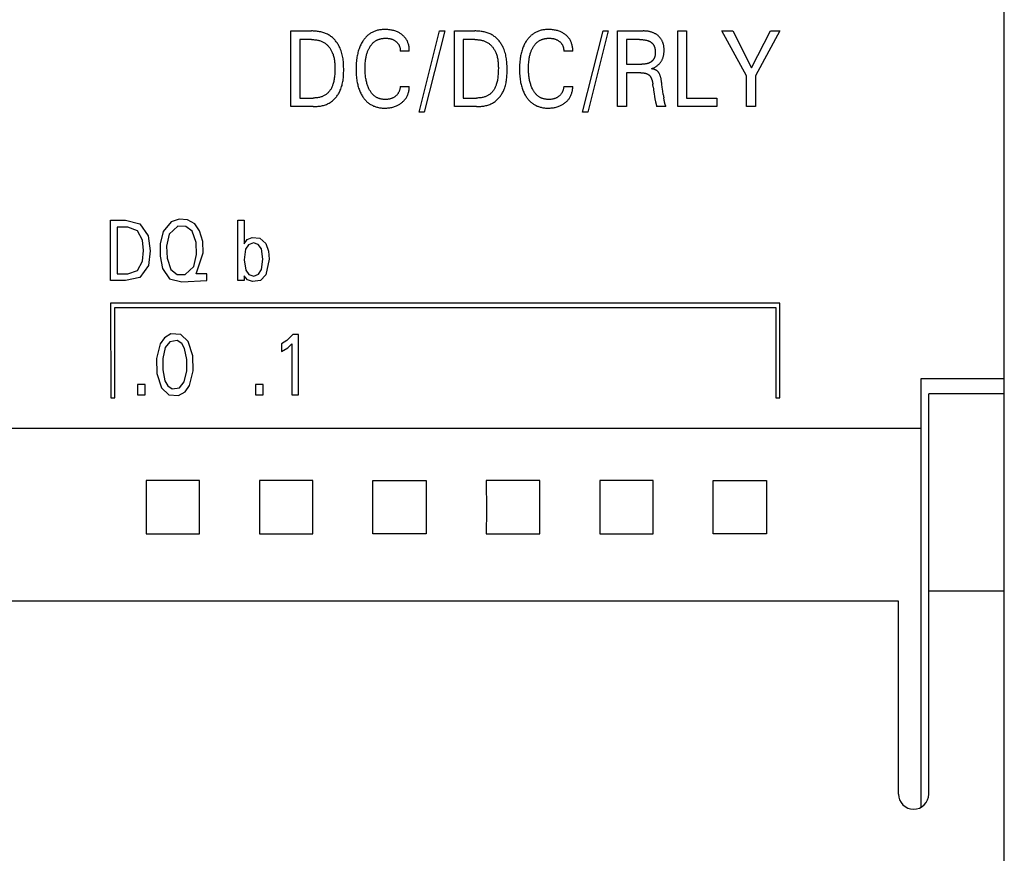
# Model space of a CAD drawing. Extents: x 0 to 594, y 0 to 420.
# Drawn here: x 358 to 384, y 256 to 278 of the extents above; entities that cross this region are included whole.
import ezdxf

# ---------------------------------------------------------------- set-up
doc = ezdxf.new("R2010")
doc.units = 0
doc.header["$LTSCALE"] = 32.67
doc.header["$MEASUREMENT"] = 0
doc.layers.add('10000_FRONT', color=7, linetype='CONTINUOUS')

msp = doc.modelspace()

# ---------------------------------------------------------------- linework, layer by layer
at = {"layer": '10000_FRONT', "color": 7, "linetype": 'Continuous'}
for p, q in [((383.84251, 231.31422), (383.84251, 327.42863)), ((364.97634, 275.4215), (364.97634, 277.4215)), ((364.97634, 277.4215), (365.51489, 277.4215)), ((368.36549, 275.27125), (368.90646, 277.4215)), ((369.04381, 277.4215), (368.50284, 275.27125)), ((368.90646, 277.4215), (369.04381, 277.4215)), ((369.29923, 275.4215), (369.29923, 277.4215)), ((369.29923, 277.4215), (369.83778, 277.4215)), ((372.68838, 275.27125), (373.22935, 277.4215)), ((373.3667, 277.4215), (372.82573, 275.27125)), ((373.22935, 277.4215), (373.3667, 277.4215)), ((373.61609, 275.4215), (373.61609, 277.4215)), ((373.61609, 277.4215), (374.2932, 277.4215)), ((375.20646, 275.4215), (375.20646, 277.4215)), ((375.20646, 277.4215), (375.43899, 277.4215)), ((375.43899, 277.4215), (375.43899, 275.64829)), ((376.37393, 277.4215), (376.65826, 277.4215)), ((377.02573, 276.2351), (376.37393, 277.4215)), ((376.65826, 277.4215), (377.15826, 276.44488)), ((377.15826, 276.44488), (377.66188, 277.4215)), ((377.90766, 277.4215), (377.25826, 276.23652)), ((377.66188, 277.4215), (377.90766, 277.4215)), ((365.20887, 277.19471), (365.20887, 275.64829)), ((365.51489, 277.19471), (365.20887, 277.19471)), ((369.53176, 277.19471), (369.53176, 275.64829)), ((369.83778, 277.19471), (369.53176, 277.19471)), ((373.84863, 277.19471), (373.84863, 276.5441)), ((374.192, 277.19471), (373.84863, 277.19471)), ((368.10646, 276.89138), (367.8679, 276.89138)), ((372.42935, 276.89138), (372.19079, 276.89138)), ((373.84863, 276.5441), (374.25344, 276.5441)), ((373.84863, 276.31732), (373.84863, 275.4215)), ((374.23176, 276.31732), (373.84863, 276.31732)), ((377.02573, 275.4215), (377.02573, 276.2351)), ((377.25826, 276.23652), (377.25826, 275.4215)), ((367.8679, 275.95162), (368.10646, 275.95162)), ((372.19079, 275.95162), (372.42935, 275.95162)), ((374.55706, 275.93319), (374.54622, 276.01682)), ((365.20887, 275.64829), (365.56188, 275.64829)), ((369.53176, 275.64829), (369.88477, 275.64829)), ((374.82332, 275.739), (374.83658, 275.65112)), ((374.85629, 275.54244), (374.85358, 275.55647)), ((375.43899, 275.64829), (376.2414, 275.64829)), ((376.2414, 275.64829), (376.2414, 275.4215)), ((365.56067, 275.4215), (364.97634, 275.4215)), ((368.50284, 275.27125), (368.36549, 275.27125)), ((369.88356, 275.4215), (369.29923, 275.4215)), ((372.82573, 275.27125), (372.68838, 275.27125)), ((373.84863, 275.4215), (373.61609, 275.4215)), ((374.8932, 275.42291), (374.64621, 275.42291)), ((376.2414, 275.4215), (375.20646, 275.4215)), ((377.25826, 275.4215), (377.02573, 275.4215)), ((360.20427, 272.41908), (360.5985, 272.41937)), ((360.20427, 270.81908), (360.20427, 272.41908)), ((360.5985, 272.41937), (360.97656, 272.31991)), ((362.01637, 272.44747), (361.80592, 272.3779)), ((362.23791, 272.43041), (362.01637, 272.44747)), ((362.43151, 272.32146), (362.23791, 272.43041)), ((363.57323, 272.4215), (363.73753, 272.4215)), ((363.57323, 270.8215), (363.57323, 272.4215)), ((363.73753, 272.4215), (363.73753, 271.79106)), ((360.37936, 272.23764), (360.37936, 271.00051)), ((360.65952, 272.23556), (360.37936, 272.23764)), ((360.91539, 272.13397), (360.65952, 272.23556)), ((361.05109, 271.89193), (360.91539, 272.13397)), ((360.97656, 272.31991), (361.20203, 272.00026)), ((361.80592, 272.3779), (361.59471, 272.12128)), ((361.98345, 272.25707), (361.75437, 272.04487)), ((362.19477, 272.2514), (361.98345, 272.25707)), ((362.36153, 272.12447), (362.19477, 272.2514)), ((362.56084, 272.13954), (362.43151, 272.32146)), ((362.64203, 271.85424), (362.56084, 272.13954)), ((361.07907, 271.6137), (361.05109, 271.89193)), ((361.20203, 272.00026), (361.25404, 271.60953)), ((361.59471, 272.12128), (361.5156, 271.79629)), ((361.75437, 272.04487), (361.68674, 271.73113)), ((362.46712, 271.82541), (362.36153, 272.12447)), ((363.73753, 271.79106), (363.81737, 271.90787)), ((363.81737, 271.90787), (363.94692, 271.96174)), ((363.94692, 271.96174), (364.15686, 271.94285)), ((364.15686, 271.94285), (364.31037, 271.79915)), ((361.05061, 271.33518), (361.07907, 271.6137)), ((361.5156, 271.79629), (361.51388, 271.46274)), ((361.68674, 271.73113), (361.69732, 271.41347)), ((362.47639, 271.50683), (362.46712, 271.82541)), ((362.6531, 271.55794), (362.64203, 271.85424)), ((363.77636, 271.64853), (363.73543, 271.37258)), ((363.85078, 271.76781), (363.77636, 271.64853)), ((363.9809, 271.8163), (363.85078, 271.76781)), ((364.11258, 271.77595), (363.9809, 271.8163)), ((364.19225, 271.66215), (364.11258, 271.77595)), ((364.23498, 271.38687), (364.19225, 271.66215)), ((364.31037, 271.79915), (364.38185, 271.59965)), ((361.25404, 271.60953), (361.20603, 271.21896)), ((361.51388, 271.46274), (361.57814, 271.13592)), ((361.69732, 271.41347), (361.80282, 271.11422)), ((362.40733, 271.19594), (362.47639, 271.50683)), ((362.47036, 271.00051), (362.6531, 271.55794)), ((363.73543, 271.37258), (363.7822, 271.09871)), ((364.19494, 271.11276), (364.23498, 271.38687)), ((364.40038, 271.38779), (364.31429, 270.97493)), ((364.38185, 271.59965), (364.40038, 271.38779)), ((360.65957, 271.00095), (360.91992, 271.09072)), ((360.91992, 271.09072), (361.05061, 271.33518)), ((361.20603, 271.21896), (360.97871, 270.90274)), ((361.57814, 271.13592), (361.76764, 270.8653)), ((361.80282, 271.11422), (361.96867, 270.98593)), ((362.17973, 270.98239), (362.40733, 271.19594)), ((363.7822, 271.09871), (363.86049, 270.98399)), ((364.11881, 270.99281), (364.19494, 271.11276)), ((360.37936, 271.00051), (360.65957, 271.00095)), ((360.97871, 270.90274), (360.59853, 270.81908)), ((361.76764, 270.8653), (362.08688, 270.78686)), ((361.96867, 270.98593), (362.17973, 270.98239)), ((362.75339, 271.00051), (362.47036, 271.00051)), ((362.75339, 270.81908), (362.75339, 271.00051)), ((363.73753, 270.94887), (363.73753, 270.8215)), ((363.82888, 270.84422), (363.73753, 270.94887)), ((363.96104, 270.7935), (363.82888, 270.84422)), ((363.86049, 270.98399), (363.9919, 270.94073)), ((363.9919, 270.94073), (364.11881, 270.99281)), ((364.31429, 270.97493), (364.16871, 270.82392)), ((360.59853, 270.81908), (360.20427, 270.81908)), ((362.08688, 270.78686), (362.75339, 270.81908)), ((363.73753, 270.8215), (363.57323, 270.8215)), ((364.16871, 270.82392), (363.96104, 270.7935)), ((360.20737, 270.22159), (360.208, 267.72203)), ((377.90762, 270.22159), (360.20737, 270.22159)), ((360.31776, 267.72203), (360.31776, 270.11132)), ((360.31776, 270.11132), (377.7977, 270.11132)), ((377.7977, 270.11132), (377.79927, 267.72203)), ((377.90762, 267.72203), (377.90762, 270.22159)), ((361.63018, 269.31059), (361.51468, 269.14612)), ((361.80199, 269.41277), (361.63018, 269.31059)), ((362.06351, 269.39179), (361.80199, 269.41277)), ((362.25458, 269.21031), (362.06351, 269.39179)), ((365.02948, 269.39242), (364.87075, 269.23812)), ((365.17463, 269.39242), (365.02948, 269.39242)), ((365.17463, 267.80148), (365.17463, 269.39242)), ((361.51468, 269.14612), (361.41696, 268.75937)), ((361.65304, 269.04729), (361.5849, 268.75777)), ((361.77426, 269.20348), (361.65304, 269.04729)), ((361.96523, 269.23579), (361.77426, 269.20348)), ((362.08863, 269.15256), (361.96523, 269.23579)), ((362.16168, 269.02297), (362.08863, 269.15256)), ((362.22411, 268.73272), (362.16168, 269.02297)), ((362.38064, 268.83369), (362.25458, 269.21031)), ((364.87075, 269.23812), (364.72287, 269.14636)), ((364.72287, 269.14636), (364.72287, 268.94681)), ((364.72287, 268.94681), (364.88969, 269.04438)), ((364.88969, 269.04438), (365.00318, 269.14525)), ((365.00318, 269.14525), (365.00318, 267.80148)), ((361.41696, 268.75937), (361.42672, 268.36094)), ((361.5849, 268.75777), (361.58289, 268.4605)), ((362.38934, 268.43424), (362.38064, 268.83369)), ((362.2196, 268.43608), (362.22411, 268.73272)), ((361.42672, 268.36094), (361.55179, 267.9835)), ((361.58289, 268.4605), (361.64435, 268.16992)), ((362.15418, 268.14473), (362.2196, 268.43608)), ((362.29053, 268.04812), (362.38934, 268.43424)), ((381.64249, 268.22965), (383.84251, 268.22965)), ((381.64251, 256.90315), (381.64251, 268.22965)), ((360.91879, 268.07138), (360.91879, 267.80148)), ((361.11654, 268.07138), (360.91879, 268.07138)), ((361.11654, 267.80148), (361.11654, 268.07138)), ((361.55179, 267.9835), (361.74303, 267.79954)), ((361.64435, 268.16992), (361.71716, 268.03974)), ((361.71716, 268.03974), (361.83835, 267.95511)), ((361.83835, 267.95511), (362.02979, 267.98858)), ((362.02979, 267.98858), (362.15418, 268.14473)), ((362.17808, 267.88224), (362.29053, 268.04812)), ((364.23845, 268.07138), (364.04069, 268.07138)), ((364.04069, 268.07138), (364.04069, 267.80148)), ((364.23845, 267.80148), (364.23845, 268.07138)), ((360.208, 267.72203), (360.31776, 267.72203)), ((360.91879, 267.80148), (361.11654, 267.80148)), ((361.74303, 267.79954), (362.00532, 267.77944)), ((362.00532, 267.77944), (362.17808, 267.88224)), ((364.04069, 267.80148), (364.23845, 267.80148)), ((365.00318, 267.80148), (365.17463, 267.80148)), ((377.79927, 267.72203), (377.90762, 267.72203)), ((383.84251, 267.82866), (381.84251, 267.82866)), ((381.84251, 257.24141), (381.84251, 267.82866)), ((381.64249, 266.91253), (324.74246, 266.91253)), ((361.14242, 265.53374), (361.14396, 264.74246)), ((362.55592, 265.53374), (361.14242, 265.53374)), ((362.55434, 264.91285), (362.55592, 265.53374)), ((365.5559, 265.53374), (364.1424, 265.53374)), ((364.1424, 265.53374), (364.14395, 264.74246)), ((365.55435, 264.91285), (365.5559, 265.53374)), ((367.14241, 265.53374), (368.55592, 265.53374)), ((367.14396, 264.91285), (367.14241, 265.53374)), ((368.55592, 265.53374), (368.55437, 264.74246)), ((371.5559, 265.53447), (370.1424, 265.53447)), ((370.1424, 265.53447), (370.14395, 264.74319)), ((371.55435, 264.91363), (371.5559, 265.53447)), ((374.55591, 265.53447), (373.14241, 265.53447)), ((373.14241, 265.53447), (373.14396, 264.74319)), ((374.55436, 264.91363), (374.55591, 265.53447)), ((376.1424, 265.53447), (377.55592, 265.53447)), ((376.14397, 264.91363), (376.1424, 265.53447)), ((377.55592, 265.53447), (377.55435, 264.74319)), ((362.55592, 264.12176), (362.55434, 264.91285)), ((365.5559, 264.12176), (365.55435, 264.91285)), ((367.14241, 264.12176), (367.14396, 264.91285)), ((371.5559, 264.12254), (371.55435, 264.91363)), ((374.55591, 264.12254), (374.55436, 264.91363)), ((376.1424, 264.12254), (376.14397, 264.91363)), ((361.14396, 264.74246), (361.14239, 264.12176)), ((364.14395, 264.74246), (364.1424, 264.12176)), ((368.55437, 264.74246), (368.55592, 264.12176)), ((370.14395, 264.74319), (370.1424, 264.12254)), ((373.14396, 264.74319), (373.14241, 264.12254)), ((377.55435, 264.74319), (377.55592, 264.12254)), ((361.14239, 264.12176), (362.55592, 264.12176)), ((364.1424, 264.12176), (365.5559, 264.12176)), ((368.55592, 264.12176), (367.14241, 264.12176)), ((370.1424, 264.12254), (371.5559, 264.12254)), ((373.14241, 264.12254), (374.55591, 264.12254)), ((377.55592, 264.12254), (376.1424, 264.12254)), ((381.84251, 262.61459), (383.84251, 262.61459)), ((381.04251, 262.34222), (256.6425, 262.34222)), ((381.04251, 257.24141), (381.04251, 262.34222))]:
    msp.add_line(p, q, dxfattribs=at)
for points in [[(365.56067, 275.4215), (365.58798, 275.42178), (365.61544, 275.42264), (365.643, 275.42413), (365.67061, 275.42627), (365.69822, 275.4291), (365.72577, 275.43265), (365.75322, 275.43696), (365.78052, 275.44206), (365.8076, 275.44799), (365.83442, 275.45478), (365.86093, 275.46247), (365.88707, 275.47109), (365.9128, 275.48068), (365.93805, 275.49127), (365.96278, 275.50289), (365.98694, 275.51558), (366.01047, 275.52938), (366.03133, 275.54293), (366.05161, 275.55738), (366.07131, 275.57269), (366.09042, 275.58882), (366.10892, 275.60572), (366.12681, 275.62335), (366.14408, 275.64166), (366.16072, 275.66062), (366.17671, 275.68018), (366.19205, 275.70029), (366.20673, 275.72092), (366.22074, 275.74201), (366.23407, 275.76354), (366.2467, 275.78544), (366.25863, 275.80769), (366.26985, 275.83023), (366.28035, 275.85303), (366.29364, 275.88481), (366.3056, 275.91696), (366.3163, 275.94947), (366.32581, 275.9823), (366.33418, 276.01543), (366.34149, 276.04883), (366.3478, 276.08248), (366.35317, 276.11636), (366.35768, 276.15043), (366.36138, 276.18468), (366.36434, 276.21908), (366.36662, 276.2536), (366.36829, 276.28823), (366.36942, 276.32292), (366.37007, 276.35767), (366.37031, 276.39244), (366.37016, 276.42929), (366.36955, 276.46611), (366.36841, 276.50288), (366.36668, 276.53956), (366.36429, 276.57615), (366.36117, 276.6126), (366.35726, 276.64889), (366.35249, 276.685), (366.34679, 276.72091), (366.34009, 276.75657), (366.33233, 276.79197), (366.32345, 276.82709), (366.31336, 276.86189), (366.30202, 276.89635), (366.28934, 276.93044), (366.27527, 276.96414), (366.2648, 276.98695), (366.25366, 277.00952), (366.24185, 277.03183), (366.22938, 277.05382), (366.21626, 277.07546), (366.20249, 277.0967), (366.18809, 277.11752), (366.17306, 277.13788), (366.15742, 277.15772), (366.14116, 277.17702), (366.1243, 277.19574), (366.10685, 277.21384), (366.08881, 277.23127), (366.07019, 277.248), (366.05101, 277.264), (366.03126, 277.27921), (366.01097, 277.29361), (365.99012, 277.30716), (365.96668, 277.32098), (365.94264, 277.33377), (365.91804, 277.34554), (365.89295, 277.35633), (365.8674, 277.36617), (365.84144, 277.37509), (365.81511, 277.38312), (365.78847, 277.39029), (365.76156, 277.39664), (365.73442, 277.40218), (365.70711, 277.40696), (365.67967, 277.411), (365.65214, 277.41433), (365.62458, 277.41699), (365.59703, 277.41901), (365.56953, 277.42041), (365.54214, 277.42123), (365.51489, 277.4215)], [(368.10646, 276.89138), (368.10649, 276.91396), (368.1057, 276.93657), (368.10407, 276.95915), (368.10161, 276.98168), (368.09829, 277.00411), (368.09412, 277.0264), (368.08908, 277.04853), (368.08316, 277.07045), (368.07704, 277.09009), (368.07019, 277.10948), (368.06259, 277.12859), (368.05425, 277.14737), (368.04515, 277.16578), (368.0353, 277.18377), (368.02468, 277.2013), (368.01328, 277.21833), (368.00102, 277.23495), (367.988, 277.25101), (367.97429, 277.2665), (367.95992, 277.28141), (367.94494, 277.29573), (367.9294, 277.30944), (367.91334, 277.32255), (367.89682, 277.33503), (367.87982, 277.34692), (367.86242, 277.35818), (367.84465, 277.36881), (367.82653, 277.37882), (367.80808, 277.3882), (367.78933, 277.39697), (367.77031, 277.40512), (367.74657, 277.4143), (367.7225, 277.42258), (367.69813, 277.42998), (367.67352, 277.43653), (367.6487, 277.44225), (367.62373, 277.44717), (367.59619, 277.45167), (367.56854, 277.45528), (367.54078, 277.458), (367.51294, 277.45988), (367.48502, 277.46093), (367.45706, 277.46119), (367.43322, 277.46079), (367.40938, 277.4598), (367.38557, 277.45819), (367.36182, 277.45593), (367.33816, 277.45298), (367.31461, 277.44932), (367.29121, 277.44491), (367.26797, 277.43971), (367.24493, 277.4337), (367.22212, 277.42685), (367.20124, 277.41974), (367.18061, 277.41189), (367.16026, 277.40331), (367.14022, 277.39401), (367.12051, 277.38401), (367.10118, 277.37332), (367.08224, 277.36195), (367.06374, 277.3499), (367.04569, 277.3372), (367.02814, 277.32385), (367.01032, 277.3092), (366.99307, 277.29388), (366.97638, 277.27795), (366.96025, 277.26143), (366.94469, 277.24437), (366.92968, 277.2268), (366.91522, 277.20875), (366.90131, 277.19028), (366.88795, 277.17141), (366.87513, 277.15218), (366.86004, 277.128), (366.84576, 277.10336), (366.83227, 277.0783), (366.81955, 277.05285), (366.80758, 277.02703), (366.79636, 277.00089), (366.78586, 276.97446), (366.77607, 276.94776), (366.76595, 276.91766), (366.75666, 276.88731), (366.74818, 276.85671), (366.74046, 276.82591), (366.73347, 276.79492), (366.7272, 276.76378), (366.72159, 276.7325), (366.71663, 276.70113), (366.71107, 276.66008), (366.70651, 276.61892), (366.70288, 276.57768), (366.70015, 276.53637), (366.69826, 276.49502), (366.69716, 276.45365), (366.69682, 276.41228)], [(369.88356, 275.4215), (369.91087, 275.42178), (369.93833, 275.42264), (369.96589, 275.42413), (369.9935, 275.42627), (370.02111, 275.4291), (370.04867, 275.43265), (370.07612, 275.43696), (370.10341, 275.44206), (370.13049, 275.44799), (370.15731, 275.45478), (370.18382, 275.46247), (370.20996, 275.47109), (370.23569, 275.48068), (370.26094, 275.49127), (370.28567, 275.50289), (370.30983, 275.51558), (370.33336, 275.52938), (370.35422, 275.54293), (370.3745, 275.55738), (370.3942, 275.57269), (370.41331, 275.58882), (370.43181, 275.60572), (370.4497, 275.62335), (370.46697, 275.64166), (370.48361, 275.66062), (370.4996, 275.68018), (370.51495, 275.70029), (370.52963, 275.72092), (370.54363, 275.74201), (370.55696, 275.76354), (370.56959, 275.78544), (370.58153, 275.80769), (370.59275, 275.83023), (370.60324, 275.85303), (370.61653, 275.88481), (370.62849, 275.91696), (370.63919, 275.94947), (370.6487, 275.9823), (370.65707, 276.01543), (370.66438, 276.04883), (370.67069, 276.08248), (370.67607, 276.11636), (370.68057, 276.15043), (370.68427, 276.18468), (370.68723, 276.21908), (370.68951, 276.2536), (370.69119, 276.28823), (370.69232, 276.32292), (370.69297, 276.35767), (370.6932, 276.39244), (370.69305, 276.42929), (370.69244, 276.46611), (370.6913, 276.50288), (370.68957, 276.53956), (370.68718, 276.57615), (370.68406, 276.6126), (370.68015, 276.64889), (370.67538, 276.685), (370.66968, 276.72091), (370.66298, 276.75657), (370.65523, 276.79197), (370.64634, 276.82709), (370.63626, 276.86189), (370.62491, 276.89635), (370.61223, 276.93044), (370.59816, 276.96414), (370.58769, 276.98695), (370.57655, 277.00952), (370.56474, 277.03183), (370.55227, 277.05382), (370.53915, 277.07546), (370.52538, 277.0967), (370.51098, 277.11752), (370.49595, 277.13788), (370.48031, 277.15772), (370.46405, 277.17702), (370.44719, 277.19574), (370.42974, 277.21384), (370.4117, 277.23127), (370.39308, 277.248), (370.3739, 277.264), (370.35415, 277.27921), (370.33386, 277.29361), (370.31302, 277.30716), (370.28957, 277.32098), (370.26553, 277.33377), (370.24094, 277.34554), (370.21584, 277.35633), (370.19029, 277.36617), (370.16433, 277.37509), (370.138, 277.38312), (370.11136, 277.39029), (370.08445, 277.39664), (370.05732, 277.40218), (370.03, 277.40696), (370.00256, 277.411), (369.97504, 277.41433), (369.94747, 277.41699), (369.91992, 277.41901), (369.89242, 277.42041), (369.86503, 277.42123), (369.83778, 277.4215)], [(372.42935, 276.89138), (372.42938, 276.91396), (372.42859, 276.93657), (372.42696, 276.95915), (372.4245, 276.98168), (372.42118, 277.00411), (372.41701, 277.0264), (372.41197, 277.04853), (372.40605, 277.07045), (372.39993, 277.09009), (372.39308, 277.10948), (372.38548, 277.12859), (372.37714, 277.14737), (372.36805, 277.16578), (372.35819, 277.18377), (372.34757, 277.2013), (372.33618, 277.21833), (372.32391, 277.23495), (372.31089, 277.25101), (372.29718, 277.2665), (372.28281, 277.28141), (372.26783, 277.29573), (372.25229, 277.30944), (372.23624, 277.32255), (372.21971, 277.33503), (372.20271, 277.34692), (372.18532, 277.35818), (372.16754, 277.36881), (372.14942, 277.37882), (372.13097, 277.3882), (372.11223, 277.39697), (372.0932, 277.40512), (372.06946, 277.4143), (372.04539, 277.42258), (372.02102, 277.42998), (371.99641, 277.43653), (371.97159, 277.44225), (371.94662, 277.44717), (371.91909, 277.45167), (371.89143, 277.45528), (371.86367, 277.458), (371.83583, 277.45988), (371.80791, 277.46093), (371.77995, 277.46119), (371.75611, 277.46079), (371.73227, 277.4598), (371.70846, 277.45819), (371.68471, 277.45593), (371.66105, 277.45298), (371.6375, 277.44932), (371.6141, 277.44491), (371.59086, 277.43971), (371.56782, 277.4337), (371.54501, 277.42685), (371.52413, 277.41974), (371.50351, 277.41189), (371.48315, 277.40331), (371.46311, 277.39401), (371.44341, 277.38401), (371.42407, 277.37332), (371.40513, 277.36195), (371.38663, 277.3499), (371.36859, 277.3372), (371.35103, 277.32385), (371.33321, 277.3092), (371.31596, 277.29388), (371.29927, 277.27795), (371.28315, 277.26143), (371.26758, 277.24437), (371.25257, 277.2268), (371.23811, 277.20875), (371.22421, 277.19028), (371.21084, 277.17141), (371.19802, 277.15218), (371.18293, 277.128), (371.16865, 277.10336), (371.15516, 277.0783), (371.14244, 277.05285), (371.13047, 277.02703), (371.11925, 277.00089), (371.10875, 276.97446), (371.09896, 276.94776), (371.08884, 276.91766), (371.07955, 276.88731), (371.07107, 276.85671), (371.06335, 276.82591), (371.05637, 276.79492), (371.05009, 276.76378), (371.04448, 276.7325), (371.03952, 276.70113), (371.03397, 276.66008), (371.0294, 276.61892), (371.02577, 276.57768), (371.02304, 276.53637), (371.02115, 276.49502), (371.02006, 276.45365), (371.01971, 276.41228)], [(374.50887, 276.42221), (374.5255, 276.42821), (374.54195, 276.43473), (374.55818, 276.44175), (374.57419, 276.44929), (374.58946, 276.45708), (374.60447, 276.46535), (374.6192, 276.47409), (374.63363, 276.48331), (374.64753, 276.49285), (374.6611, 276.50286), (374.67432, 276.51332), (374.68718, 276.52426), (374.69841, 276.53449), (374.7093, 276.54509), (374.71985, 276.55605), (374.73004, 276.56735), (374.73984, 276.57899), (374.74924, 276.59095), (374.75822, 276.60323), (374.76677, 276.61581), (374.77486, 276.62868), (374.7826, 276.64203), (374.78986, 276.65565), (374.79664, 276.66952), (374.80294, 276.68361), (374.80878, 276.69791), (374.81414, 276.71239), (374.81905, 276.72704), (374.82349, 276.74182), (374.82747, 276.75672), (374.83135, 276.77327), (374.83469, 276.78993), (374.83752, 276.80668), (374.83987, 276.82351), (374.84175, 276.8404), (374.84318, 276.85735), (374.84419, 276.87434), (374.84479, 276.89136), (374.84501, 276.90839), (374.84484, 276.92652), (374.84424, 276.94464), (374.84318, 276.96272), (374.84164, 276.98077), (374.8396, 276.99876), (374.83704, 277.01667), (374.83394, 277.03449), (374.83027, 277.05221), (374.826, 277.06982), (374.82215, 277.0838), (374.8179, 277.09768), (374.81325, 277.11144), (374.80819, 277.12505), (374.80272, 277.1385), (374.79683, 277.15176), (374.79051, 277.16482), (374.78377, 277.17766), (374.77659, 277.19025), (374.76897, 277.20258), (374.76112, 277.21434), (374.75285, 277.22583), (374.74419, 277.23702), (374.73516, 277.24793), (374.72577, 277.25853), (374.71603, 277.26881), (374.70596, 277.27878), (374.69557, 277.28842), (374.68489, 277.29773), (374.67393, 277.30668), (374.66149, 277.31617), (374.64875, 277.32523), (374.63572, 277.33386), (374.62242, 277.34205), (374.60886, 277.3498), (374.59506, 277.35713), (374.58105, 277.36401), (374.56683, 277.37047), (374.55151, 277.37686), (374.536, 277.38277), (374.52032, 277.38821), (374.50448, 277.39319), (374.48851, 277.39772), (374.47241, 277.40182), (374.45621, 277.40549), (374.43992, 277.40874), (374.41914, 277.41229), (374.39827, 277.41522), (374.37733, 277.41756), (374.35633, 277.41932), (374.3353, 277.42055), (374.31425, 277.42126), (374.2932, 277.4215)], [(365.51489, 277.19471), (365.53475, 277.19451), (365.55472, 277.19388), (365.57477, 277.19282), (365.59486, 277.1913), (365.61496, 277.1893), (365.63502, 277.1868), (365.65503, 277.18377), (365.67493, 277.18019), (365.6947, 277.17605), (365.71431, 277.17132), (365.73371, 277.16599), (365.75287, 277.16002), (365.77177, 277.1534), (365.79035, 277.14612), (365.8086, 277.13813), (365.82647, 277.12944), (365.84393, 277.12001), (365.86094, 277.10982), (365.87709, 277.09913), (365.89278, 277.08773), (365.908, 277.07567), (365.92275, 277.06296), (365.93701, 277.04965), (365.95079, 277.03576), (365.96407, 277.02134), (365.97686, 277.00642), (365.98914, 276.99103), (366.00092, 276.97521), (366.01217, 276.95898), (366.02291, 276.94239), (366.03312, 276.92547), (366.0428, 276.90825), (366.05193, 276.89077), (366.06053, 276.87306), (366.06857, 276.85515), (366.07884, 276.82998), (366.08809, 276.80452), (366.09636, 276.77879), (366.10371, 276.75282), (366.11018, 276.72664), (366.11582, 276.70025), (366.12069, 276.67369), (366.12483, 276.64699), (366.12829, 276.62015), (366.13113, 276.59322), (366.13339, 276.5662), (366.13513, 276.53912), (366.13638, 276.51201), (366.13721, 276.48489), (366.13766, 276.45778), (366.13778, 276.43071), (366.13744, 276.39156), (366.13643, 276.35251), (366.13469, 276.31358), (366.13213, 276.27473), (366.12868, 276.23598), (366.12426, 276.19731), (366.12048, 276.16982), (366.11611, 276.14239), (366.11111, 276.11507), (366.10542, 276.08787), (366.09899, 276.06084), (366.09177, 276.03399), (366.0837, 276.00737), (366.07727, 275.98818), (366.07033, 275.96917), (366.06285, 275.95037), (366.0548, 275.93181), (366.04613, 275.91355), (366.03681, 275.89562), (366.02681, 275.87806), (366.01609, 275.8609), (366.00585, 275.84589), (365.99502, 275.83127), (365.98362, 275.81708), (365.97166, 275.80335), (365.95916, 275.79012), (365.94613, 275.77741), (365.93259, 275.76526), (365.91856, 275.75371), (365.90405, 275.74278), (365.88867, 275.73225), (365.87284, 275.7224), (365.8566, 275.71323), (365.83998, 275.70473), (365.82303, 275.69689), (365.80579, 275.6897), (365.78828, 275.68314), (365.77055, 275.67722), (365.75264, 275.67191), (365.72926, 275.66594), (365.70567, 275.66094), (365.68191, 275.65686), (365.65802, 275.65363), (365.63403, 275.65121), (365.60999, 275.64955), (365.58593, 275.64859), (365.56188, 275.64829)], [(366.94388, 276.61693), (366.94903, 276.6597), (366.95243, 276.68296), (366.95627, 276.70615), (366.96059, 276.72926), (366.9654, 276.75228), (366.97072, 276.77519), (366.97658, 276.79796), (366.98299, 276.82058), (366.98999, 276.84303), (366.99592, 276.86058), (367.00224, 276.87799), (367.00896, 276.89526), (367.01609, 276.91236), (367.02363, 276.92928), (367.03161, 276.94601), (367.04004, 276.96252), (367.04892, 276.97881), (367.05826, 276.99485), (367.06647, 277.0081), (367.07502, 277.02115), (367.08391, 277.03397), (367.09316, 277.04654), (367.10275, 277.05883), (367.1127, 277.07083), (367.12301, 277.08251), (367.13368, 277.09385), (367.14472, 277.10482), (367.15612, 277.1154), (367.1679, 277.12557), (367.17938, 277.13479), (367.19118, 277.14361), (367.20329, 277.15203), (367.21567, 277.16003), (367.22833, 277.16763), (367.24123, 277.17479), (367.25436, 277.18153), (367.26771, 277.18782), (367.28126, 277.19367), (367.29498, 277.19906), (367.30887, 277.204), (367.32403, 277.20881), (367.33934, 277.21309), (367.35479, 277.21685), (367.37035, 277.22011), (367.38602, 277.22288), (367.40176, 277.22518), (367.41758, 277.22703), (367.43344, 277.22843), (367.44933, 277.22941), (367.46525, 277.22998), (367.48116, 277.23014), (367.4976, 277.22991), (367.51401, 277.22924), (367.53039, 277.2281), (367.54671, 277.22647), (367.56296, 277.22433), (367.57915, 277.22164), (367.59395, 277.21866), (367.60864, 277.21519), (367.62321, 277.21121), (367.63763, 277.20672), (367.65187, 277.20169), (367.66589, 277.19612), (367.67912, 277.19027), (367.69211, 277.18392), (367.70484, 277.17707), (367.71732, 277.16973), (367.72951, 277.1619), (367.7414, 277.1536), (367.75131, 277.14613), (367.76097, 277.1383), (367.77033, 277.13014), (367.77936, 277.12163), (367.78805, 277.11277), (367.79635, 277.10357), (367.80424, 277.09403), (367.81168, 277.08415), (367.81853, 277.07411), (367.82492, 277.06376), (367.83086, 277.05314), (367.83635, 277.04227), (367.84139, 277.03116), (367.84598, 277.01985), (367.85014, 277.00837), (367.85385, 276.99674), (367.85741, 276.98385), (367.86045, 276.97084), (367.86297, 276.95773), (367.86497, 276.94453), (367.86647, 276.93127), (367.86745, 276.91798), (367.86793, 276.90467), (367.8679, 276.89138)], [(369.83778, 277.19471), (369.85764, 277.19451), (369.87762, 277.19388), (369.89766, 277.19282), (369.91775, 277.1913), (369.93785, 277.1893), (369.95791, 277.1868), (369.97792, 277.18377), (369.99782, 277.18019), (370.01759, 277.17605), (370.0372, 277.17132), (370.0566, 277.16599), (370.07577, 277.16002), (370.09466, 277.1534), (370.11325, 277.14612), (370.13149, 277.13813), (370.14936, 277.12944), (370.16682, 277.12001), (370.18383, 277.10982), (370.19999, 277.09913), (370.21568, 277.08773), (370.2309, 277.07567), (370.24564, 277.06296), (370.2599, 277.04965), (370.27368, 277.03576), (370.28697, 277.02134), (370.29975, 277.00642), (370.31204, 276.99103), (370.32381, 276.97521), (370.33507, 276.95898), (370.3458, 276.94239), (370.35601, 276.92547), (370.36569, 276.90825), (370.37483, 276.89077), (370.38342, 276.87306), (370.39146, 276.85515), (370.40173, 276.82998), (370.41098, 276.80452), (370.41925, 276.77879), (370.4266, 276.75282), (370.43307, 276.72664), (370.43871, 276.70025), (370.44358, 276.67369), (370.44772, 276.64699), (370.45119, 276.62015), (370.45402, 276.59322), (370.45628, 276.5662), (370.45802, 276.53912), (370.45927, 276.51201), (370.4601, 276.48489), (370.46055, 276.45778), (370.46067, 276.43071), (370.46033, 276.39156), (370.45933, 276.35251), (370.45758, 276.31358), (370.45502, 276.27473), (370.45157, 276.23598), (370.44715, 276.19731), (370.44337, 276.16982), (370.439, 276.14239), (370.434, 276.11507), (370.42831, 276.08787), (370.42188, 276.06084), (370.41466, 276.03399), (370.40659, 276.00737), (370.40016, 275.98818), (370.39323, 275.96917), (370.38575, 275.95037), (370.37769, 275.93181), (370.36902, 275.91355), (370.3597, 275.89562), (370.3497, 275.87806), (370.33899, 275.8609), (370.32874, 275.84589), (370.31791, 275.83127), (370.30651, 275.81708), (370.29455, 275.80335), (370.28205, 275.79012), (370.26902, 275.77741), (370.25548, 275.76526), (370.24145, 275.75371), (370.22694, 275.74278), (370.21156, 275.73225), (370.19573, 275.7224), (370.17949, 275.71323), (370.16288, 275.70473), (370.14593, 275.69689), (370.12868, 275.6897), (370.11117, 275.68314), (370.09344, 275.67722), (370.07553, 275.67191), (370.05215, 275.66594), (370.02856, 275.66094), (370.0048, 275.65686), (369.98091, 275.65363), (369.95692, 275.65121), (369.93288, 275.64955), (369.90882, 275.64859), (369.88477, 275.64829)], [(371.26678, 276.61693), (371.27192, 276.6597), (371.27532, 276.68296), (371.27916, 276.70615), (371.28348, 276.72926), (371.28829, 276.75228), (371.29361, 276.77519), (371.29947, 276.79796), (371.30589, 276.82058), (371.31288, 276.84303), (371.31882, 276.86058), (371.32514, 276.87799), (371.33185, 276.89526), (371.33898, 276.91236), (371.34652, 276.92928), (371.3545, 276.94601), (371.36293, 276.96252), (371.37181, 276.97881), (371.38116, 276.99485), (371.38936, 277.0081), (371.39791, 277.02115), (371.40681, 277.03397), (371.41605, 277.04654), (371.42564, 277.05883), (371.43559, 277.07083), (371.4459, 277.08251), (371.45657, 277.09385), (371.46761, 277.10482), (371.47901, 277.1154), (371.49079, 277.12557), (371.50228, 277.13479), (371.51408, 277.14361), (371.52618, 277.15203), (371.53856, 277.16003), (371.55122, 277.16763), (371.56412, 277.17479), (371.57726, 277.18153), (371.5906, 277.18782), (371.60415, 277.19367), (371.61787, 277.19906), (371.63176, 277.204), (371.64692, 277.20881), (371.66223, 277.21309), (371.67768, 277.21685), (371.69324, 277.22011), (371.70891, 277.22288), (371.72465, 277.22518), (371.74047, 277.22703), (371.75633, 277.22843), (371.77223, 277.22941), (371.78814, 277.22998), (371.80405, 277.23014), (371.82049, 277.22991), (371.83691, 277.22924), (371.85328, 277.2281), (371.8696, 277.22647), (371.88586, 277.22433), (371.90204, 277.22164), (371.91684, 277.21866), (371.93153, 277.21519), (371.94611, 277.21121), (371.96052, 277.20672), (371.97476, 277.20169), (371.98879, 277.19612), (372.00201, 277.19027), (372.015, 277.18392), (372.02774, 277.17707), (372.04021, 277.16973), (372.0524, 277.1619), (372.06429, 277.1536), (372.0742, 277.14613), (372.08386, 277.1383), (372.09322, 277.13014), (372.10226, 277.12163), (372.11094, 277.11277), (372.11924, 277.10357), (372.12713, 277.09403), (372.13457, 277.08415), (372.14142, 277.07411), (372.14781, 277.06376), (372.15375, 277.05314), (372.15924, 277.04227), (372.16428, 277.03116), (372.16888, 277.01985), (372.17303, 277.00837), (372.17674, 276.99674), (372.1803, 276.98385), (372.18334, 276.97084), (372.18586, 276.95773), (372.18786, 276.94453), (372.18936, 276.93127), (372.19034, 276.91798), (372.19082, 276.90467), (372.19079, 276.89138)], [(374.192, 277.19471), (374.21175, 277.19456), (374.23151, 277.19408), (374.25126, 277.19324), (374.27098, 277.19202), (374.29068, 277.19036), (374.31034, 277.18825), (374.32428, 277.18645), (374.33819, 277.18437), (374.35205, 277.18198), (374.36584, 277.17927), (374.37956, 277.1762), (374.39319, 277.17274), (374.40672, 277.16888), (374.41642, 277.16582), (374.42604, 277.16251), (374.43557, 277.15894), (374.44498, 277.15509), (374.45427, 277.15095), (374.4634, 277.1465), (374.47237, 277.14172), (374.48116, 277.13659), (374.48881, 277.13173), (374.49629, 277.12659), (374.50359, 277.12118), (374.5107, 277.11551), (374.5176, 277.10958), (374.52429, 277.10341), (374.53075, 277.09701), (374.53698, 277.09037), (374.54295, 277.08352), (374.54867, 277.07645), (374.55411, 277.06919), (374.55952, 277.06136), (374.56463, 277.05333), (374.56944, 277.04512), (374.57395, 277.03674), (374.57818, 277.02821), (374.58213, 277.01954), (374.58581, 277.01075), (374.58922, 277.00185), (374.59236, 276.99287), (374.59525, 276.98381), (374.59789, 276.97469), (374.60094, 276.96283), (374.60359, 276.9509), (374.60587, 276.93889), (374.60778, 276.92683), (374.60935, 276.91469), (374.61058, 276.90249), (374.61149, 276.89023), (374.61211, 276.87792), (374.61243, 276.86554), (374.61248, 276.85311), (374.61232, 276.84254), (374.61196, 276.83195), (374.61138, 276.82136), (374.61058, 276.81077), (374.60954, 276.80021), (374.60823, 276.78969), (374.60665, 276.77924), (374.60479, 276.76885), (374.60262, 276.75856), (374.60013, 276.74837), (374.59732, 276.73831), (374.59415, 276.72839), (374.59062, 276.71862), (374.58672, 276.70903), (374.58242, 276.69962), (374.57771, 276.69042), (374.57259, 276.68144), (374.56791, 276.67402), (374.56294, 276.66678), (374.55768, 276.65972), (374.55214, 276.65284), (374.54635, 276.64615), (374.5403, 276.63966), (374.53402, 276.63336), (374.52751, 276.62726), (374.52079, 276.62137), (374.51387, 276.61569), (374.50677, 276.61023), (374.49949, 276.60499), (374.49206, 276.59997), (374.48447, 276.59519), (374.47675, 276.59064), (374.46891, 276.58632), (374.46096, 276.58226), (374.45291, 276.57844), (374.44185, 276.57366), (374.43064, 276.56932), (374.41931, 276.56541), (374.40785, 276.56191), (374.39629, 276.55879), (374.38463, 276.55604), (374.37288, 276.55363), (374.36106, 276.55155), (374.34919, 276.54977), (374.33726, 276.54828), (374.3253, 276.54705), (374.31332, 276.54606), (374.30132, 276.54531), (374.28932, 276.54475), (374.27733, 276.54438), (374.26537, 276.54417), (374.25344, 276.5441)], [(367.8679, 275.95162), (367.86618, 275.9362), (367.86394, 275.92083), (367.86117, 275.90554), (367.85787, 275.89035), (367.85401, 275.87529), (367.8496, 275.86037), (367.84461, 275.84562), (367.83957, 275.83239), (367.83404, 275.81936), (367.82802, 275.80655), (367.82149, 275.794), (367.81445, 275.78174), (367.8069, 275.7698), (367.79883, 275.75822), (367.79038, 275.7472), (367.78145, 275.73657), (367.77207, 275.72632), (367.76226, 275.71647), (367.75205, 275.70703), (367.74147, 275.698), (367.73055, 275.68939), (367.71872, 275.6808), (367.70656, 275.6727), (367.6941, 275.66509), (367.68134, 275.65798), (367.66832, 275.65138), (367.65505, 275.64529), (367.64105, 275.63954), (367.62682, 275.63433), (367.61241, 275.62967), (367.59783, 275.62554), (367.58312, 275.62193), (367.5683, 275.61884), (367.54889, 275.61554), (367.52937, 275.61306), (367.50975, 275.61133), (367.49006, 275.61033), (367.47031, 275.61002), (367.45265, 275.61028), (367.43499, 275.61109), (367.41735, 275.61244), (367.39977, 275.61437), (367.38228, 275.61691), (367.3649, 275.62006), (367.34766, 275.62385), (367.33059, 275.62831), (367.31373, 275.63346), (367.29709, 275.63931), (367.28302, 275.6449), (367.26915, 275.65102), (367.25551, 275.65765), (367.24211, 275.66477), (367.22897, 275.67236), (367.21611, 275.68043), (367.20353, 275.68894), (367.19127, 275.69788), (367.17934, 275.70725), (367.16775, 275.71703), (367.15652, 275.72719), (367.14347, 275.73996), (367.13096, 275.75324), (367.11897, 275.767), (367.1075, 275.78121), (367.09652, 275.79581), (367.08603, 275.81079), (367.07601, 275.8261), (367.06644, 275.8417), (367.05732, 275.85757), (367.04863, 275.87366), (367.03759, 275.89559), (367.02728, 275.91784), (367.01767, 275.94037), (367.00873, 275.96317), (367.00044, 275.9862), (366.99278, 276.00945), (366.98571, 276.03288), (366.97838, 276.05965), (366.97176, 276.08659), (366.9658, 276.1137), (366.96048, 276.14095), (366.95575, 276.16831), (366.95159, 276.19577), (366.94796, 276.22329), (366.94441, 276.25483), (366.94149, 276.28642), (366.93917, 276.31806), (366.93742, 276.34973), (366.93623, 276.38143), (366.93555, 276.41315), (366.93537, 276.44488), (366.93573, 276.47936), (366.9367, 276.51382), (366.93835, 276.54825), (366.94072, 276.58262), (366.94388, 276.61693)], [(372.19079, 275.95162), (372.18907, 275.9362), (372.18683, 275.92083), (372.18407, 275.90554), (372.18076, 275.89035), (372.1769, 275.87529), (372.17249, 275.86037), (372.1675, 275.84562), (372.16246, 275.83239), (372.15693, 275.81936), (372.15091, 275.80655), (372.14438, 275.794), (372.13735, 275.78174), (372.12979, 275.7698), (372.12172, 275.75822), (372.11327, 275.7472), (372.10434, 275.73657), (372.09496, 275.72632), (372.08515, 275.71647), (372.07494, 275.70703), (372.06436, 275.698), (372.05344, 275.68939), (372.04161, 275.6808), (372.02946, 275.6727), (372.01699, 275.66509), (372.00424, 275.65798), (371.99121, 275.65138), (371.97794, 275.64529), (371.96394, 275.63954), (371.94971, 275.63433), (371.9353, 275.62967), (371.92072, 275.62554), (371.90601, 275.62193), (371.8912, 275.61884), (371.87179, 275.61554), (371.85226, 275.61306), (371.83265, 275.61133), (371.81295, 275.61033), (371.7932, 275.61002), (371.77554, 275.61028), (371.75788, 275.61109), (371.74024, 275.61244), (371.72266, 275.61437), (371.70517, 275.61691), (371.68779, 275.62006), (371.67055, 275.62385), (371.65348, 275.62831), (371.63662, 275.63346), (371.61998, 275.63931), (371.60591, 275.6449), (371.59204, 275.65102), (371.5784, 275.65765), (371.565, 275.66477), (371.55186, 275.67236), (371.539, 275.68043), (371.52643, 275.68894), (371.51416, 275.69788), (371.50223, 275.70725), (371.49064, 275.71703), (371.47941, 275.72719), (371.46636, 275.73996), (371.45385, 275.75324), (371.44186, 275.767), (371.43039, 275.78121), (371.41941, 275.79581), (371.40892, 275.81079), (371.3989, 275.8261), (371.38933, 275.8417), (371.38021, 275.85757), (371.37152, 275.87366), (371.36048, 275.89559), (371.35017, 275.91784), (371.34056, 275.94037), (371.33162, 275.96317), (371.32333, 275.9862), (371.31567, 276.00945), (371.3086, 276.03288), (371.30127, 276.05965), (371.29465, 276.08659), (371.28869, 276.1137), (371.28337, 276.14095), (371.27864, 276.16831), (371.27448, 276.19577), (371.27085, 276.22329), (371.2673, 276.25483), (371.26438, 276.28642), (371.26206, 276.31806), (371.26032, 276.34973), (371.25912, 276.38143), (371.25844, 276.41315), (371.25826, 276.44488), (371.25862, 276.47936), (371.2596, 276.51382), (371.26124, 276.54825), (371.26362, 276.58262), (371.26678, 276.61693)], [(366.69682, 276.41228), (366.69718, 276.3712), (366.69829, 276.33012), (366.70019, 276.28906), (366.70293, 276.24804), (366.70657, 276.20709), (366.71117, 276.16623), (366.71676, 276.12549), (366.72176, 276.0944), (366.72741, 276.06341), (366.73373, 276.03256), (366.74076, 276.00187), (366.74854, 275.97136), (366.75708, 275.94107), (366.76643, 275.91101), (366.7766, 275.88122), (366.78644, 275.85481), (366.79699, 275.82866), (366.80826, 275.80282), (366.82029, 275.77732), (366.83309, 275.7522), (366.84669, 275.7275), (366.8611, 275.70324), (366.87634, 275.67947), (366.88913, 275.66085), (366.90247, 275.6426), (366.91635, 275.62475), (366.93077, 275.60734), (366.94574, 275.59041), (366.96125, 275.57399), (366.97729, 275.55811), (366.99388, 275.54281), (367.01101, 275.52813), (367.02868, 275.5141), (367.04628, 275.50118), (367.06435, 275.4889), (367.08286, 275.47728), (367.10178, 275.46633), (367.12109, 275.45604), (367.14074, 275.44643), (367.16072, 275.4375), (367.18098, 275.42926), (367.2015, 275.42172), (367.22225, 275.41488), (367.2451, 275.40823), (367.26815, 275.4024), (367.29139, 275.39736), (367.31479, 275.39307), (367.33832, 275.38952), (367.36196, 275.38668), (367.38567, 275.38451), (367.40945, 275.383), (367.43325, 275.38211), (367.45706, 275.38181), (367.4843, 275.38218), (367.51148, 275.38332), (367.5386, 275.38529), (367.56562, 275.38811), (367.59253, 275.39182), (367.61931, 275.39646), (367.644, 275.40162), (367.66851, 275.40763), (367.6928, 275.4145), (367.71682, 275.42224), (367.74053, 275.43087), (367.76389, 275.4404), (367.783, 275.44901), (367.80181, 275.45825), (367.82032, 275.46811), (367.83849, 275.47859), (367.8563, 275.48967), (367.87374, 275.50135), (367.89079, 275.51363), (367.90723, 275.52634), (367.92322, 275.53962), (367.93872, 275.55346), (367.95369, 275.56786), (367.96809, 275.58282), (367.98186, 275.59832), (367.99498, 275.61437), (368.00739, 275.63096), (368.01888, 275.6478), (368.02965, 275.66511), (368.03971, 275.68287), (368.04904, 275.70103), (368.05766, 275.71956), (368.06558, 275.73841), (368.07278, 275.75756), (368.07928, 275.77696), (368.08554, 275.79827), (368.09098, 275.81981), (368.0956, 275.84152), (368.09939, 275.86339), (368.10237, 275.88536), (368.10454, 275.90742), (368.1059, 275.92951), (368.10646, 275.95162)], [(371.01971, 276.41228), (371.02007, 276.3712), (371.02118, 276.33012), (371.02308, 276.28906), (371.02582, 276.24804), (371.02946, 276.20709), (371.03406, 276.16623), (371.03966, 276.12549), (371.04465, 276.0944), (371.0503, 276.06341), (371.05662, 276.03256), (371.06365, 276.00187), (371.07143, 275.97136), (371.07997, 275.94107), (371.08932, 275.91101), (371.0995, 275.88122), (371.10933, 275.85481), (371.11988, 275.82866), (371.13116, 275.80282), (371.14318, 275.77732), (371.15599, 275.7522), (371.16958, 275.7275), (371.18399, 275.70324), (371.19923, 275.67947), (371.21202, 275.66085), (371.22536, 275.6426), (371.23924, 275.62475), (371.25366, 275.60734), (371.26863, 275.59041), (371.28414, 275.57399), (371.30019, 275.55811), (371.31678, 275.54281), (371.3339, 275.52813), (371.35157, 275.5141), (371.36917, 275.50118), (371.38724, 275.4889), (371.40575, 275.47728), (371.42467, 275.46633), (371.44398, 275.45604), (371.46363, 275.44643), (371.48361, 275.4375), (371.50387, 275.42926), (371.52439, 275.42172), (371.54514, 275.41488), (371.56799, 275.40823), (371.59105, 275.4024), (371.61429, 275.39736), (371.63768, 275.39307), (371.66121, 275.38952), (371.68485, 275.38668), (371.70857, 275.38451), (371.73234, 275.383), (371.75614, 275.38211), (371.77995, 275.38181), (371.80719, 275.38218), (371.83437, 275.38332), (371.86149, 275.38529), (371.88851, 275.38811), (371.91542, 275.39182), (371.9422, 275.39646), (371.96689, 275.40162), (371.9914, 275.40763), (372.01569, 275.4145), (372.03971, 275.42224), (372.06342, 275.43087), (372.08678, 275.4404), (372.10589, 275.44901), (372.12471, 275.45825), (372.14321, 275.46811), (372.16138, 275.47859), (372.17919, 275.48967), (372.19663, 275.50135), (372.21369, 275.51363), (372.23012, 275.52634), (372.24611, 275.53962), (372.26161, 275.55346), (372.27658, 275.56786), (372.29098, 275.58282), (372.30475, 275.59832), (372.31787, 275.61437), (372.33029, 275.63096), (372.34178, 275.6478), (372.35255, 275.66511), (372.3626, 275.68287), (372.37193, 275.70103), (372.38056, 275.71956), (372.38847, 275.73841), (372.39567, 275.75756), (372.40217, 275.77696), (372.40844, 275.79827), (372.41387, 275.81981), (372.41849, 275.84152), (372.42229, 275.86339), (372.42527, 275.88536), (372.42743, 275.90742), (372.42879, 275.92951), (372.42935, 275.95162)], [(374.23176, 276.31732), (374.24174, 276.31724), (374.25173, 276.31702), (374.26172, 276.31663), (374.2717, 276.31606), (374.28166, 276.31531), (374.29161, 276.31436), (374.30154, 276.3132), (374.31144, 276.31183), (374.32132, 276.31023), (374.32878, 276.30885), (374.33622, 276.30733), (374.34362, 276.30565), (374.35099, 276.30382), (374.35831, 276.30181), (374.36558, 276.29963), (374.37279, 276.29726), (374.37993, 276.2947), (374.38701, 276.29194), (374.39401, 276.28897), (374.3995, 276.28646), (374.40494, 276.28381), (374.4103, 276.28102), (374.41559, 276.27809), (374.4208, 276.27502), (374.42592, 276.27181), (374.43093, 276.26845), (374.43584, 276.26495), (374.44063, 276.26129), (374.44529, 276.25749), (374.44983, 276.25353), (374.45458, 276.24908), (374.45918, 276.24446), (374.46361, 276.23967), (374.46789, 276.23475), (374.47202, 276.22968), (374.476, 276.22449), (374.47983, 276.21918), (374.48351, 276.21376), (374.48706, 276.20825), (374.49047, 276.20266), (374.49374, 276.19699), (374.49782, 276.18947), (374.50169, 276.18185), (374.50535, 276.17414), (374.5088, 276.16633), (374.51207, 276.15845), (374.51516, 276.15049), (374.51807, 276.14247), (374.52082, 276.13439), (374.52342, 276.12626), (374.52587, 276.11809), (374.52895, 276.10702), (374.53181, 276.09589), (374.53444, 276.0847), (374.53686, 276.07347), (374.53908, 276.0622), (374.54111, 276.05089), (374.54297, 276.03955), (374.54467, 276.02819), (374.54622, 276.01682)], [(374.79655, 275.9324), (374.78721, 276.00758), (374.78236, 276.04517), (374.77968, 276.06477), (374.77683, 276.08434), (374.77376, 276.10389), (374.77043, 276.12338), (374.76677, 276.1428), (374.76273, 276.16215), (374.75826, 276.1814), (374.75492, 276.19454), (374.75133, 276.20761), (374.74745, 276.22061), (374.74327, 276.23351), (374.73875, 276.24631), (374.73387, 276.25898), (374.72861, 276.27153), (374.72292, 276.28393), (374.7188, 276.29228), (374.71445, 276.30052), (374.70986, 276.30863), (374.70502, 276.31658), (374.6999, 276.32433), (374.69449, 276.33185), (374.68877, 276.33912), (374.68272, 276.34609), (374.67634, 276.35275), (374.66988, 276.35882), (374.66312, 276.36456), (374.65608, 276.36999), (374.6488, 276.37511), (374.64131, 276.37991), (374.63363, 276.38441), (374.62471, 276.38915), (374.61561, 276.39351), (374.60635, 276.39751), (374.59695, 276.40117), (374.58743, 276.40451), (374.57781, 276.40756), (374.56422, 276.41135), (374.5505, 276.41466), (374.53669, 276.41753), (374.5228, 276.42002), (374.50887, 276.42221)], [(374.55706, 275.93319), (374.56184, 275.89735), (374.56682, 275.86155), (374.58226, 275.75418)], [(374.82332, 275.739), (374.8102, 275.83035), (374.79655, 275.9324)], [(374.58226, 275.75418), (374.58968, 275.70126), (374.59449, 275.66704)], [(374.59449, 275.66704), (374.59702, 275.64995), (374.59971, 275.63289), (374.60259, 275.61587), (374.60572, 275.59888), (374.60913, 275.58195), (374.61289, 275.56508), (374.61703, 275.54828), (374.6194, 275.53936), (374.62187, 275.53046), (374.62946, 275.5038)], [(374.85358, 275.55647), (374.84839, 275.58349), (374.84585, 275.59699), (374.84337, 275.61049), (374.84098, 275.62401), (374.83871, 275.63755), (374.83658, 275.65112)], [(374.88251, 275.45551), (374.87664, 275.4697), (374.87521, 275.47325), (374.87381, 275.47682), (374.87245, 275.4804), (374.87008, 275.48713), (374.8679, 275.49391), (374.86589, 275.50074), (374.86403, 275.50762), (374.8623, 275.51453), (374.86068, 275.52148), (374.85915, 275.52845), (374.85769, 275.53544), (374.85629, 275.54244)], [(374.62946, 275.5038), (374.63194, 275.49491), (374.63435, 275.48601), (374.63665, 275.47709), (374.6388, 275.46815), (374.64077, 275.45918), (374.64253, 275.45018), (374.64405, 275.44114), (374.64529, 275.43205), (374.64622, 275.42291)], [(374.8932, 275.42291), (374.89237, 275.42664), (374.89143, 275.43033), (374.89038, 275.43399), (374.88923, 275.43762), (374.888, 275.44123), (374.8867, 275.44483), (374.88535, 275.4484), (374.88394, 275.45196), (374.88251, 275.45551)]]:
    msp.add_lwpolyline(points, dxfattribs=at)
msp.add_arc((381.44251, 257.24141), 0.4, 180, 0, dxfattribs=at)

doc.saveas('drawing.dxf')
